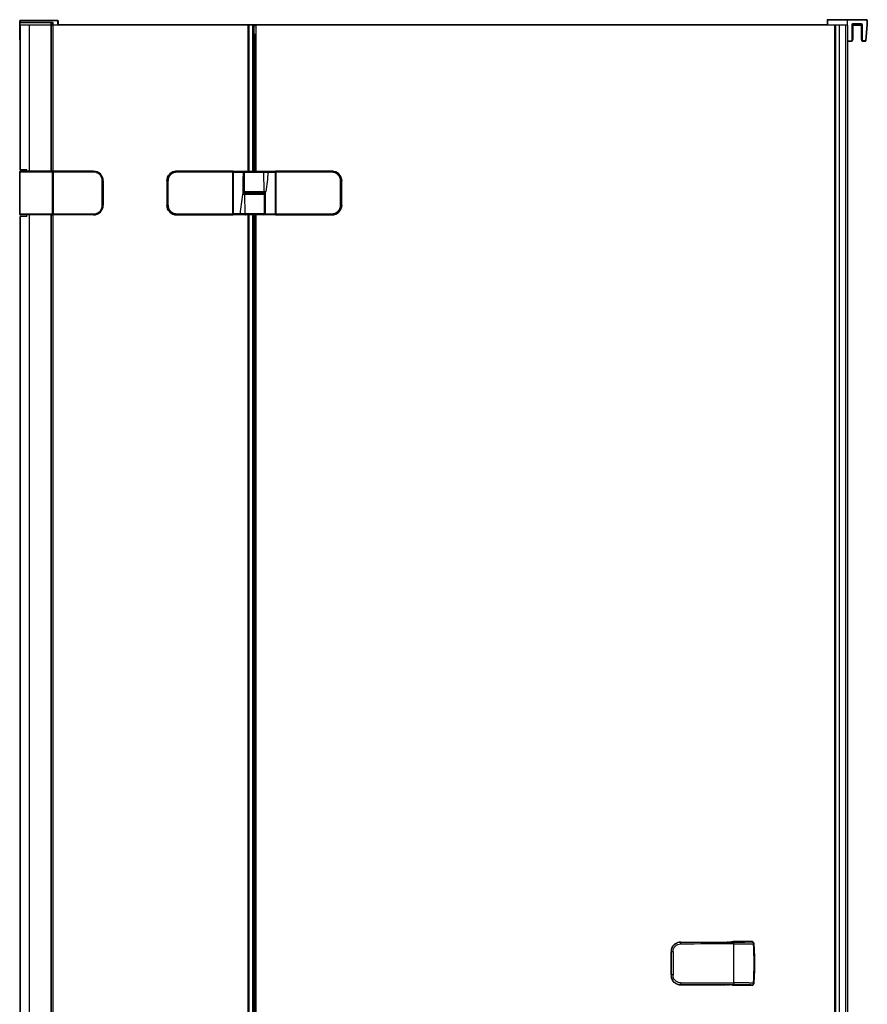
# Model space of a CAD drawing. Extents: x 0 to 0.87, y 0 to 1.96.
# Drawn here: x 0 to 0.87, y 0.94 to 1.96 of the extents above; entities that cross this region are included whole.
import ezdxf

# ---------------------------------------------------------------- set-up
doc = ezdxf.new("R2010")
doc.units = 0

msp = doc.modelspace()

# ---------------------------------------------------------------- linework, layer by layer
for p, q in [((0, 1.9549), (0, 1.9527)), ((0.0385, 1.9549), (0, 1.9549)), ((0.0094, 1.9549), (0.0094, 1.9551)), ((0.0166, 1.9551), (0.0094, 1.9551)), ((0.0166, 1.9549), (0.0166, 1.9551)), ((0.0293, 1.9549), (0.0293, 1.9551)), ((0.0367, 1.9551), (0.0293, 1.9551)), ((0.0367, 1.9549), (0.0367, 1.9551)), ((0.0385, 1.9549), (0.0385, 1.95)), ((0.8305, 1.9552), (0.8305, 1.95)), ((0.872, 1.9552), (0.8305, 1.9552)), ((0.831, 1.9557), (0.831, 1.95)), ((0.8715, 1.9557), (0.831, 1.9557)), ((0.8334, 1.9557), (0.8334, 1.9558)), ((0.8407, 1.9558), (0.8334, 1.9558)), ((0.8407, 1.9557), (0.8407, 1.9558)), ((0.8512, 1.9557), (0.8512, 1.95)), ((0.8512, 1.9557), (0.8513, 1.9552)), ((0.8513, 1.9552), (0.8513, 1.95)), ((0.8715, 1.9557), (0.8715, 1.9552)), ((0.8715, 1.9552), (0.8715, 1.951)), ((0.872, 1.9552), (0.872, 1.951)), ((-0.0005, 1.935), (-0.0005, 1.9545)), ((0.039, 1.9545), (-0.0005, 1.9545)), ((0.0004, 1.9529), (-0.0005, 1.9524)), ((-0.0005, 1.9524), (0, 1.9524)), ((-0.0005, 1.9505), (0.034, 1.9505)), ((0.0009, 1.9529), (0, 1.9524)), ((0, 1.95), (0, 1.9524)), ((0.034, 1.9524), (0, 1.9524)), ((0, 1.8015), (0, 1.95)), ((0.2405, 1.95), (0, 1.95)), ((0.0003, 1.8015), (0.0003, 1.95)), ((0.0006, 1.953), (0.0004, 1.9529)), ((0.0329, 1.953), (0.0006, 1.953)), ((0.0009, 1.9529), (0.0006, 1.953)), ((0.0009, 1.953), (0.0009, 1.9529)), ((0.0316, 1.9529), (0.0009, 1.9529)), ((0.0095, 1.8), (0.0095, 1.95)), ((0.0316, 1.953), (0.0315, 1.953)), ((0.0316, 1.9529), (0.0316, 1.953)), ((0.0316, 1.9529), (0.0316, 1.95)), ((0.0317, 1.9529), (0.0323, 1.9524)), ((0.0331, 1.9529), (0.0317, 1.9529)), ((0.0319, 1.8), (0.0319, 1.95)), ((0.0323, 1.9524), (0.0323, 1.9505)), ((0.0323, 1.8), (0.0323, 1.95)), ((0.0331, 1.9529), (0.034, 1.9524)), ((0.0331, 1.9529), (0.0337, 1.9524)), ((0.0337, 1.9505), (0.0337, 1.9524)), ((0.0339, 1.8), (0.0339, 1.95)), ((0.034, 1.9505), (0.034, 1.9524)), ((0.034, 1.8), (0.034, 1.95)), ((0.039, 1.9545), (0.039, 1.95)), ((0.039, 1.9507), (0.8305, 1.9507)), ((0.2345, 1.95), (0.2345, 1.8)), ((0.2353, 1.95), (0.2353, 1.8)), ((0.2393, 1.95), (0.2393, 1.8)), ((0.2405, 1.95), (0.2405, 1.8)), ((0.2405, 1.9497), (0.2425, 1.9497)), ((0.2425, 1.95), (0.2425, 1.8)), ((0.8519, 1.95), (0.2425, 1.95)), ((0.8386, 0.025), (0.8386, 1.95)), ((0.8395, 0.025), (0.8395, 1.95)), ((0.8435, 0.025), (0.8435, 1.95)), ((0.8498, 0.025), (0.8498, 1.95)), ((0.8519, 0.025), (0.8519, 1.95)), ((0.8559, 1.9505), (0.8559, 1.9342)), ((0.8559, 1.9505), (0.8564, 1.9505)), ((0.8564, 1.9505), (0.8564, 1.9342)), ((0.866, 1.9515), (0.8569, 1.9515)), ((0.8569, 1.9515), (0.8569, 1.951)), ((0.866, 1.951), (0.8569, 1.951)), ((0.8574, 1.9353), (0.8574, 1.95)), ((0.8575, 1.95), (0.8655, 1.95)), ((0.8655, 1.95), (0.8655, 1.9353)), ((0.866, 1.9515), (0.866, 1.951)), ((0.8665, 1.9342), (0.8665, 1.9505)), ((0.867, 1.9505), (0.8665, 1.9505)), ((0.867, 1.9342), (0.867, 1.9505)), ((0.8715, 1.951), (0.8701, 1.9342)), ((0.872, 1.951), (0.8705, 1.9342)), ((0.8715, 1.951), (0.872, 1.951)), ((0.8715, 1.951), (0.872, 1.951)), ((-0.0005, 1.935), (0, 1.935)), ((0.2412, 1.9412), (0.2412, 1.8)), ((0.8564, 1.9353), (0.8574, 1.9353)), ((0.8655, 1.9353), (0.8665, 1.9353)), ((0.8519, 1.9342), (0.8564, 1.9342)), ((0.8519, 1.9337), (0.8559, 1.9337)), ((0.8559, 1.9342), (0.8559, 1.9337)), ((0.8701, 1.9342), (0.8665, 1.9342)), ((0.867, 1.9337), (0.867, 1.9342)), ((0.867, 1.9337), (0.87, 1.9337)), ((0.87, 1.9337), (0.8701, 1.9342)), ((0.8701, 1.9342), (0.8705, 1.9342)), ((-0.0005, 1.7555), (-0.0005, 1.7995)), ((0, 1.799), (-0.0005, 1.799)), ((0.0067, 1.8015), (0, 1.8015)), ((0.0755, 1.8), (0, 1.8)), ((0, 1.799), (0, 1.8)), ((0, 1.756), (0, 1.799)), ((0.033, 1.799), (0, 1.799)), ((0.033, 1.8), (0.033, 1.799)), ((0.033, 1.799), (0.033, 1.756)), ((0.033, 1.799), (0.0335, 1.799)), ((0.0336, 1.7998), (0.0335, 1.7997)), ((0.0335, 1.7995), (0.0335, 1.7555)), ((0.0337, 1.7995), (0.0335, 1.7995)), ((0.0338, 1.7977), (0.0335, 1.7977)), ((0.0337, 1.797), (0.0335, 1.797)), ((0.0337, 1.796), (0.0335, 1.796)), ((0.0335, 1.795), (0.0337, 1.795)), ((0.0335, 1.7945), (0.0338, 1.7945)), ((0.0336, 1.7998), (0.0338, 1.7998)), ((0.0336, 1.7998), (0.0336, 1.7998)), ((0.0337, 1.7995), (0.0337, 1.7975)), ((0.0337, 1.7975), (0.0338, 1.7975)), ((0.0337, 1.7975), (0.0337, 1.797)), ((0.0337, 1.797), (0.0338, 1.797)), ((0.0337, 1.797), (0.0337, 1.796)), ((0.0337, 1.796), (0.0337, 1.7955)), ((0.0338, 1.796), (0.0337, 1.796)), ((0.0337, 1.7955), (0.0337, 1.795)), ((0.0338, 1.7955), (0.0337, 1.7955)), ((0.0338, 1.795), (0.0337, 1.795)), ((0.0338, 1.7998), (0.0338, 1.7552)), ((0.0338, 1.799), (0.034, 1.799)), ((0.034, 1.8), (0.034, 1.799)), ((0.0755, 1.799), (0.034, 1.799)), ((0.034, 1.799), (0.034, 1.756)), ((0.0755, 1.8), (0.0755, 1.799)), ((0.161, 1.8), (0.161, 1.7999)), ((0.161, 1.8), (0.218, 1.8)), ((0.2185, 1.7999), (0.161, 1.7999)), ((0.1612, 1.7999), (0.1612, 1.7989)), ((0.218, 1.8), (0.218, 1.7999)), ((0.2185, 1.7999), (0.2185, 1.799)), ((0.2185, 1.799), (0.2187, 1.7989)), ((0.2185, 1.799), (0.2185, 1.756)), ((0.2187, 1.7997), (0.2187, 1.7553)), ((0.219, 1.7971), (0.2187, 1.7971)), ((0.2188, 1.7969), (0.2187, 1.7969)), ((0.2188, 1.7964), (0.2187, 1.7964)), ((0.219, 1.7935), (0.2187, 1.7935)), ((0.2188, 1.8), (0.2188, 1.7998)), ((0.2188, 1.7998), (0.2188, 1.7971)), ((0.2188, 1.7971), (0.2188, 1.7969)), ((0.2188, 1.7964), (0.2188, 1.7969)), ((0.219, 1.7964), (0.2188, 1.7964)), ((0.2188, 1.794), (0.2188, 1.7964)), ((0.219, 1.794), (0.2188, 1.794)), ((0.219, 1.7998), (0.219, 1.7552)), ((0.219, 1.7998), (0.219, 1.7998)), ((0.219, 1.7997), (0.219, 1.7998)), ((0.2192, 1.7991), (0.219, 1.799)), ((0.2192, 1.8), (0.2628, 1.8)), ((0.2192, 1.8), (0.2192, 1.7991)), ((0.2192, 1.7991), (0.2294, 1.799)), ((0.2192, 1.7991), (0.2192, 1.7559)), ((0.2294, 1.799), (0.2294, 1.8)), ((0.2294, 1.799), (0.2303, 1.799)), ((0.2303, 1.799), (0.2508, 1.799)), ((0.231, 1.779), (0.231, 1.799)), ((0.251, 1.779), (0.2508, 1.799)), ((0.2557, 1.8), (0.2557, 1.799)), ((0.2557, 1.799), (0.2628, 1.799)), ((0.2628, 1.7991), (0.2628, 1.8)), ((0.2628, 1.7991), (0.263, 1.799)), ((0.2628, 1.7559), (0.2628, 1.7991)), ((0.263, 1.7999), (0.263, 1.7998)), ((0.263, 1.7552), (0.263, 1.7998)), ((0.263, 1.7998), (0.263, 1.7998)), ((0.263, 1.7998), (0.263, 1.7997)), ((0.2633, 1.7971), (0.263, 1.7971)), ((0.263, 1.7964), (0.2632, 1.7964)), ((0.2632, 1.794), (0.263, 1.794)), ((0.263, 1.7935), (0.2633, 1.7935)), ((0.2632, 1.8), (0.2632, 1.7998)), ((0.2632, 1.7969), (0.2632, 1.7998)), ((0.2633, 1.7969), (0.2632, 1.7969)), ((0.2632, 1.7969), (0.2632, 1.7964)), ((0.2633, 1.7964), (0.2632, 1.7964)), ((0.2632, 1.7964), (0.2632, 1.794)), ((0.2633, 1.7553), (0.2633, 1.7997)), ((0.2635, 1.799), (0.2633, 1.7989)), ((0.321, 1.7999), (0.2635, 1.7999)), ((0.2635, 1.799), (0.2635, 1.7999)), ((0.2635, 1.756), (0.2635, 1.799)), ((0.264, 1.8), (0.264, 1.7999)), ((0.264, 1.8), (0.321, 1.8)), ((0.3208, 1.7999), (0.3208, 1.7989)), ((0.321, 1.8), (0.321, 1.7999)), ((0.0335, 1.7875), (0.0338, 1.7875)), ((0.0337, 1.787), (0.0335, 1.787)), ((0.0337, 1.787), (0.0337, 1.768)), ((0.0854, 1.7901), (0.0844, 1.7901)), ((0.0844, 1.7649), (0.0844, 1.7901)), ((0.0854, 1.7649), (0.0854, 1.7901)), ((0.0854, 1.79), (0.0855, 1.79)), ((0.0855, 1.79), (0.0855, 1.765)), ((0.151, 1.7899), (0.151, 1.7651)), ((0.151, 1.7899), (0.1522, 1.7899)), ((0.1512, 1.7899), (0.1512, 1.7651)), ((0.219, 1.7865), (0.2187, 1.7865)), ((0.2188, 1.786), (0.219, 1.786)), ((0.2188, 1.769), (0.2188, 1.786)), ((0.263, 1.7865), (0.2633, 1.7865)), ((0.263, 1.786), (0.2632, 1.786)), ((0.2632, 1.786), (0.2632, 1.769)), ((0.331, 1.7899), (0.3298, 1.7899)), ((0.3308, 1.7651), (0.3308, 1.7899)), ((0.331, 1.7651), (0.331, 1.7899)), ((0.2293, 1.7763), (0.2288, 1.776)), ((0.2293, 1.7763), (0.2288, 1.776)), ((0.2293, 1.7763), (0.2293, 1.7763)), ((0.2336, 1.7772), (0.2302, 1.7772)), ((0.2304, 1.777), (0.2303, 1.777)), ((0.25, 1.777), (0.2304, 1.777)), ((0.231, 1.779), (0.251, 1.779)), ((0.251, 1.776), (0.231, 1.776)), ((0.231, 1.776), (0.2312, 1.756)), ((0.232, 1.778), (0.2516, 1.778)), ((0.2336, 1.778), (0.2336, 1.777)), ((0.2484, 1.778), (0.2484, 1.777)), ((0.2484, 1.7778), (0.2518, 1.7778)), ((0.251, 1.776), (0.251, 1.756)), ((0.2516, 1.778), (0.2517, 1.778)), ((0.2527, 1.7787), (0.2532, 1.779)), ((0.2527, 1.7787), (0.2532, 1.779)), ((0.2527, 1.7787), (0.2527, 1.7787)), ((0.0335, 1.768), (0.0337, 1.768)), ((0.0335, 1.7675), (0.0338, 1.7675)), ((0.0854, 1.7649), (0.0844, 1.7649)), ((0.0854, 1.765), (0.0855, 1.765)), ((0.151, 1.7651), (0.1522, 1.7651)), ((0.219, 1.7685), (0.2187, 1.7685)), ((0.219, 1.769), (0.2188, 1.769)), ((0.2632, 1.769), (0.263, 1.769)), ((0.263, 1.7685), (0.2633, 1.7685)), ((0.331, 1.7651), (0.3298, 1.7651)), ((0, 1.756), (-0.0005, 1.756)), ((0, 1.756), (0.033, 1.756)), ((0, 1.755), (0, 1.756)), ((0.0755, 1.755), (0, 1.755)), ((0, 0.2165), (0, 1.7535)), ((0.0067, 1.7535), (0, 1.7535)), ((0.0003, 0.2165), (0.0003, 1.7535)), ((0.0095, 0.215), (0.0095, 1.755)), ((0.0319, 0.215), (0.0319, 1.755)), ((0.0323, 0.215), (0.0323, 1.755)), ((0.033, 1.756), (0.0335, 1.756)), ((0.033, 1.756), (0.033, 1.755)), ((0.0335, 1.7605), (0.0338, 1.7605)), ((0.0337, 1.76), (0.0335, 1.76)), ((0.0335, 1.759), (0.0337, 1.759)), ((0.0335, 1.758), (0.0337, 1.758)), ((0.0338, 1.7573), (0.0335, 1.7573)), ((0.0335, 1.7555), (0.0337, 1.7555)), ((0.0335, 1.7553), (0.0336, 1.7552)), ((0.0338, 1.7552), (0.0336, 1.7552)), ((0.0336, 1.7552), (0.0336, 1.7552)), ((0.0337, 1.7595), (0.0337, 1.76)), ((0.0337, 1.76), (0.0338, 1.76)), ((0.0337, 1.7595), (0.0338, 1.7595)), ((0.0337, 1.759), (0.0337, 1.7595)), ((0.0337, 1.758), (0.0337, 1.759)), ((0.0337, 1.759), (0.0338, 1.759)), ((0.0337, 1.7575), (0.0337, 1.758)), ((0.0338, 1.758), (0.0337, 1.758)), ((0.0337, 1.7555), (0.0337, 1.7575)), ((0.0338, 1.7575), (0.0337, 1.7575)), ((0.0338, 1.756), (0.034, 1.756)), ((0.0339, 0.215), (0.0339, 1.755)), ((0.034, 1.756), (0.034, 1.755)), ((0.034, 1.756), (0.0755, 1.756)), ((0.034, 0.215), (0.034, 1.755)), ((0.0755, 1.755), (0.0755, 1.756)), ((0.161, 1.755), (0.161, 1.7551)), ((0.161, 1.7551), (0.2185, 1.7551)), ((0.218, 1.755), (0.161, 1.755)), ((0.1612, 1.7551), (0.1612, 1.7561)), ((0.218, 1.755), (0.218, 1.7551)), ((0.2185, 1.756), (0.2187, 1.7561)), ((0.2185, 1.756), (0.2185, 1.7551)), ((0.219, 1.7615), (0.2187, 1.7615)), ((0.2187, 1.7586), (0.2188, 1.7586)), ((0.2187, 1.7581), (0.2188, 1.7581)), ((0.2187, 1.7579), (0.219, 1.7579)), ((0.2188, 1.761), (0.219, 1.761)), ((0.2188, 1.7586), (0.2188, 1.761)), ((0.219, 1.7586), (0.2188, 1.7586)), ((0.2188, 1.7581), (0.2188, 1.7586)), ((0.2188, 1.7552), (0.2188, 1.7581)), ((0.2188, 1.755), (0.2188, 1.7552)), ((0.2192, 1.7559), (0.219, 1.756)), ((0.219, 1.7552), (0.219, 1.7553)), ((0.219, 1.7551), (0.219, 1.7552)), ((0.219, 1.7552), (0.219, 1.7552)), ((0.2263, 1.756), (0.2192, 1.756)), ((0.2192, 1.7559), (0.2192, 1.755)), ((0.2628, 1.755), (0.2192, 1.755)), ((0.2263, 1.755), (0.2263, 1.756)), ((0.2517, 1.756), (0.2312, 1.756)), ((0.2345, 1.755), (0.2345, 0.215)), ((0.2353, 1.755), (0.2353, 0.215)), ((0.2393, 1.755), (0.2393, 0.215)), ((0.2405, 1.755), (0.2405, 0.215)), ((0.2412, 1.755), (0.2412, 0.215)), ((0.2425, 1.755), (0.2425, 0.215)), ((0.2526, 1.756), (0.2517, 1.756)), ((0.2628, 1.7559), (0.2526, 1.756)), ((0.2526, 1.756), (0.2526, 1.755)), ((0.2628, 1.7559), (0.263, 1.756)), ((0.2628, 1.755), (0.2628, 1.7559)), ((0.263, 1.7615), (0.2633, 1.7615)), ((0.263, 1.761), (0.2632, 1.761)), ((0.263, 1.7586), (0.2632, 1.7586)), ((0.263, 1.7579), (0.2633, 1.7579)), ((0.263, 1.7553), (0.263, 1.7552)), ((0.263, 1.7552), (0.263, 1.7552)), ((0.2632, 1.761), (0.2632, 1.7586)), ((0.2632, 1.7586), (0.2632, 1.7581)), ((0.2632, 1.7586), (0.2633, 1.7586)), ((0.2632, 1.7579), (0.2632, 1.7581)), ((0.2632, 1.7581), (0.2633, 1.7581)), ((0.2632, 1.7552), (0.2632, 1.7579)), ((0.2632, 1.755), (0.2632, 1.7552)), ((0.2635, 1.756), (0.2633, 1.7561)), ((0.2635, 1.7551), (0.2635, 1.756)), ((0.2635, 1.7551), (0.321, 1.7551)), ((0.264, 1.755), (0.264, 1.7551)), ((0.321, 1.755), (0.264, 1.755)), ((0.3208, 1.7551), (0.3208, 1.7561)), ((0.321, 1.755), (0.321, 1.7551)), ((0.68, 1.007), (0.68, 1.0069)), ((0.68, 1.005), (0.68, 1.0069)), ((0.68, 1.0069), (0.7347, 1.0069)), ((0.7278, 1.007), (0.7278, 1.007)), ((0.7286, 1.007), (0.728, 1.007)), ((0.7286, 1.007), (0.7286, 1.007)), ((0.7288, 1.007), (0.7286, 1.007)), ((0.7301, 1.007), (0.7296, 1.007)), ((0.7325, 1.0071), (0.7323, 1.0071)), ((0.7334, 1.0071), (0.7325, 1.0071)), ((0.7338, 1.0071), (0.7334, 1.0071)), ((0.7531, 1.0075), (0.7338, 1.0075)), ((0.7347, 1.005), (0.7347, 1.0069)), ((0.7534, 1.0075), (0.7531, 1.0075)), ((0.67, 0.997), (0.67, 0.9965)), ((0.67, 0.997), (0.67, 0.9969)), ((0.67, 0.9731), (0.67, 0.9969)), ((0.6701, 0.9969), (0.67, 0.9969)), ((0.67, 0.9965), (0.67, 0.9735)), ((0.6702, 0.9992), (0.6701, 0.9982)), ((0.672, 0.9969), (0.6701, 0.9969)), ((0.6702, 0.9992), (0.6704, 0.9998)), ((0.67, 0.9735), (0.67, 0.973)), ((0.67, 0.9731), (0.67, 0.973)), ((0.6701, 0.9731), (0.67, 0.9731)), ((0.672, 0.9731), (0.6701, 0.9731)), ((0.6701, 0.9718), (0.6702, 0.9708)), ((0.68, 0.965), (0.68, 0.9631)), ((0.68, 0.9631), (0.68, 0.963)), ((0.7347, 0.9631), (0.68, 0.9631)), ((0.68, 0.963), (0.7268, 0.963)), ((0.68, 0.963), (0.7265, 0.963)), ((0.7274, 0.963), (0.7268, 0.963)), ((0.7279, 0.963), (0.7274, 0.963)), ((0.7278, 0.963), (0.7278, 0.963)), ((0.7278, 0.963), (0.7279, 0.963)), ((0.7286, 0.963), (0.7279, 0.963)), ((0.7279, 0.963), (0.728, 0.963)), ((0.728, 0.963), (0.7286, 0.963)), ((0.7293, 0.963), (0.7286, 0.963)), ((0.7286, 0.963), (0.7286, 0.963)), ((0.7286, 0.963), (0.7288, 0.963)), ((0.7296, 0.963), (0.7301, 0.963)), ((0.7324, 0.9629), (0.7325, 0.9629)), ((0.7325, 0.9629), (0.7334, 0.9629)), ((0.7334, 0.9629), (0.7338, 0.9629)), ((0.7338, 0.9625), (0.7531, 0.9625)), ((0.7347, 0.965), (0.7347, 0.9631))]:
    msp.add_line(p, q)
for points in [[(0.6704, 0.9998), (0.6711, 1.0016), (0.6721, 1.0031), (0.6734, 1.0045), (0.6749, 1.0056), (0.6765, 1.0064), (0.6783, 1.0069), (0.68, 1.007)], [(0.68, 1.007), (0.7268, 1.007), (0.7275, 1.007), (0.7289, 1.007)], [(0.7289, 1.007), (0.7293, 1.007), (0.7298, 1.007), (0.7302, 1.007), (0.7306, 1.007), (0.7309, 1.007), (0.7313, 1.007), (0.7316, 1.007), (0.7319, 1.0071), (0.7322, 1.0071), (0.7324, 1.0071), (0.7326, 1.0071), (0.7328, 1.0071), (0.733, 1.0071), (0.7332, 1.0071), (0.7333, 1.0071), (0.7334, 1.0071), (0.7335, 1.0071), (0.7335, 1.0071), (0.7335, 1.0071)], [(0.7534, 1.0075), (0.7535, 1.0075), (0.754, 1.0073), (0.7545, 1.007), (0.7549, 1.0065), (0.7551, 1.006), (0.7551, 1.0057)], [(0.7551, 1.0057), (0.7559, 0.9919), (0.7559, 0.978), (0.7551, 0.9643)], [(0.6711, 0.9684), (0.6704, 0.9702), (0.6702, 0.9708)], [(0.68, 0.963), (0.6783, 0.9631), (0.6765, 0.9636), (0.6748, 0.9644), (0.6733, 0.9655), (0.6721, 0.9669), (0.6711, 0.9684)], [(0.7335, 0.9629), (0.7335, 0.9629), (0.7335, 0.9629), (0.7335, 0.9629), (0.7334, 0.9629), (0.7333, 0.9629), (0.7332, 0.9629), (0.733, 0.9629), (0.7329, 0.9629), (0.7327, 0.9629), (0.7324, 0.9629), (0.7322, 0.9629), (0.7319, 0.9629), (0.7316, 0.963), (0.7313, 0.963), (0.7309, 0.963), (0.7306, 0.963), (0.7302, 0.963), (0.7298, 0.963), (0.7293, 0.963)], [(0.7551, 0.9643), (0.7551, 0.964), (0.7548, 0.9635), (0.7545, 0.963), (0.754, 0.9627), (0.7535, 0.9625), (0.7531, 0.9625)]]:
    msp.add_lwpolyline(points)
for centre, radius, start, end in [((0, 1.9545), 0.0005, 90, 180), ((0.0385, 1.9545), 0.0005, 0, 90), ((0.831, 1.9552), 0.0005, 90, 180), ((0.8715, 1.9552), 0.0005, 0, 90), ((0, 1.9505), 0.0005, 180, 270), ((0.0006, 1.9525), 0.0005, 90, 120), ((0.0006, 1.9515), 0.00147, 87.0114, 87.5238), ((0.0292, 1.9475), 0.00602, 65.5195, 66.0787), ((0.0316, 1.9505), 0.000697, 349.333, 0.0301), ((0.0329, 1.9525), 0.0005, 60, 90), ((0.0335, 1.9505), 0.0005, 345, 0), ((0.8569, 1.9505), 0.001, 90.0018, 179.9982), ((0.8575, 1.95), 0.00105, 90, 180), ((0.8569, 1.9505), 0.0005, 90, 179.9893), ((0.8575, 1.95), 0.00005, 90, 180), ((0.8655, 1.95), 0.00105, 0, 90), ((0.8655, 1.95), 0.00005, 0, 90), ((0.866, 1.9505), 0.001, 0.0017, 89.9983), ((0.866, 1.9505), 0.0005, 0.0061, 90), ((0.8715, 1.951), 0.0005, 355, 0), ((0, 1.935), 0.0005, 180, 270), ((0.8559, 1.9342), 0.0005, 270, 0), ((0.867, 1.9342), 0.0005, 180, 270), ((0.87, 1.9342), 0.0005, 270, 355), ((0, 1.7995), 0.0005, 90, 180), ((-0.2421, 1.7775), 0.25, 5.1905, 5.5089), ((0.033, 1.7995), 0.0005, 0, 90), ((0.0337, 1.7977), 0.0002, 180, 270), ((0.0337, 1.7953), 0.0002, 90, 180), ((0.033, 1.7995), 0.0007, 0, 25.3769), ((0.034, 1.7998), 0.0002, 90, 179.9854), ((0.0755, 1.79), 0.01, 0, 90), ((0.0755, 1.7901), 0.0099, 359.9995, 90.0005), ((0.161, 1.79), 0.01, 90, 180), ((0.1612, 1.7899), 0.01, 92.7759, 97.4757), ((0.1612, 1.7899), 0.01, 90.0009, 92.7759), ((0.2057, -25.7988), 27.5977, 89.97343, 90.09239), ((0.218, 1.79), 0.01, 83.9025, 90), ((0.2185, 1.7997), 0.0002, 0.0122, 90), ((0.218, 1.79), 0.0098, 85.3175, 86.0223), ((0.2184, 1.7972), 0.00256, 76.9905, 80.6831), ((0.2188, 1.7971), 0.0002, 270, 0), ((0.2192, 1.7998), 0.0002, 90, 179.9872), ((0.2192, 1.7997), 0.00021, 142.5011, 151.6653), ((0.2192, 1.7997), 0.00025, 166.5786, 171.6012), ((0.2192, 1.7997), 0.000248, 160.5466, 166.5938), ((0.2192, 1.7997), 0.000241, 171.5818, 177.7017), ((2.3172, 1.7784), 2.0879, 179.4322, 180.055), ((2.3165, 1.7784), 2.0863, 179.4338, 180.0326), ((0.232, 1.799), 0.001, 90, 180), ((0.2498, 1.799), 0.000959, 82.3732, 89.98), ((0.2628, 1.7998), 0.0002, 360, 90), ((0.264, 1.79), 0.01, 90, 96.1472), ((0.2628, 1.7997), 0.00025, 8.41, 13.422), ((0.2628, 1.7997), 0.000248, 13.4068, 19.4542), ((0.2628, 1.7997), 0.000241, 2.2986, 8.4295), ((0.2636, 1.7971), 0.00271, 102.0394, 102.9932), ((0.2632, 1.7971), 0.0002, 179.9986, 270), ((0.2636, 1.7973), 0.00255, 99.3043, 102.0082), ((0.264, 1.79), 0.0098, 93.9777, 94.6824), ((0.2635, 1.7997), 0.0002, 90, 180), ((0.2763, -25.7988), 27.5977, 89.90761, 90.02657), ((0.3208, 1.7899), 0.01, 87.2237, 89.9991), ((0.321, 1.79), 0.01, 0, 90), ((0.3208, 1.7899), 0.01, 82.5242, 87.2237), ((11.6894, 1.7775), 11.5373, 179.93841, 180.06159), ((-11.2074, 1.7775), 11.5373, 359.93841, 0.06159), ((0.2304, 1.7772), 0.00019, 258.327, 269.9246), ((0.232, 1.779), 0.001, 180, 270), ((0.232, 1.776), 0.000999, 90.0541, 180.041), ((0.25, 1.779), 0.000999, 270.0541, 0.041), ((0.25, 1.776), 0.001, 0, 90), ((0.2516, 1.7778), 0.00019, 78.327, 89.9246), ((-1.8345, 1.7766), 2.0863, 359.4338, 0.0326), ((-1.8352, 1.7766), 2.0879, 359.4322, 0.055), ((0.0755, 1.765), 0.01, 270, 0), ((0.0755, 1.7649), 0.0099, 269.9995, 0.0005), ((0.161, 1.765), 0.01, 180, 270), ((0.321, 1.765), 0.01, 270, 0), ((0, 1.7555), 0.0005, 180, 270), ((-0.2421, 1.7775), 0.25, 354.4911, 354.8095), ((0.033, 1.7555), 0.0005, 270, 0), ((0.0337, 1.7597), 0.0002, 180, 270), ((0.0337, 1.7573), 0.0002, 90, 180.0017), ((0.033, 1.7555), 0.0007, 334.6231, 0), ((0.034, 1.7552), 0.0002, 180, 270), ((0.1612, 1.7651), 0.01, 262.5242, 267.2237), ((0.1612, 1.7651), 0.01, 267.2237, 269.9991), ((0.2057, 29.3538), 27.5977, 269.90761, 270.02657), ((0.218, 1.765), 0.01, 270, 276.1472), ((0.2185, 1.7553), 0.0002, 270, 0), ((0.218, 1.765), 0.0098, 273.9777, 274.6824), ((0.2188, 1.7579), 0.0002, 359.9986, 90), ((0.2184, 1.7577), 0.00255, 279.3043, 282.0082), ((0.2184, 1.7579), 0.00271, 282.0394, 282.9932), ((0.2192, 1.7553), 0.000241, 182.2986, 188.4295), ((0.2192, 1.7553), 0.00025, 188.41, 193.422), ((0.2192, 1.7553), 0.000248, 193.4068, 199.4542), ((0.2192, 1.7552), 0.0002, 180, 270), ((0.2322, 1.756), 0.000959, 262.3732, 269.98), ((0.25, 1.756), 0.001, 270, 0), ((0.2628, 1.7552), 0.0002, 270, 359.9872), ((0.264, 1.765), 0.01, 263.9025, 270), ((0.2632, 1.7579), 0.0002, 90, 180), ((0.2636, 1.7578), 0.00256, 256.9905, 260.6831), ((0.2628, 1.7553), 0.000241, 351.5818, 357.7017), ((0.2628, 1.7553), 0.00025, 346.5786, 351.6012), ((0.2628, 1.7553), 0.000248, 340.5466, 346.5938), ((0.2628, 1.7553), 0.00021, 322.5011, 331.6653), ((0.264, 1.765), 0.0098, 265.3175, 266.0223), ((0.2635, 1.7553), 0.0002, 180.0122, 270), ((0.2763, 29.3538), 27.5977, 269.97343, 270.09239), ((0.3208, 1.7651), 0.01, 270.0009, 272.7759), ((0.3208, 1.7651), 0.01, 272.7759, 277.4757), ((0.68, 0.9969), 0.01, 89.9983, 159.0088), ((0.7251, -18.1796), 19.1846, 89.9711, 90.13467), ((0.7266, 1.1994), 0.1924, 269.9987, 270.3674), ((0.7282, 0.933), 0.074, 90.1622, 90.3277), ((0.7271, 1.3439), 0.3369, 270.2971, 270.4178), ((0.7278, 1.2627), 0.2557, 270.5239, 270.6579), ((0.7283, 1.2177), 0.2106, 270.6573, 270.8048), ((0.7289, 1.1771), 0.1701, 270.8047, 270.9523), ((0.7298, 1.1243), 0.1173, 270.9378, 271.2584), ((0.7338, 1.0051), 0.002, 90.0247, 98.9756), ((0.7424, 1.0077), 0.00854, 181.2527, 183.6489), ((-4.8487, 0.985), 5.5834, 359.7946, 0.2054), ((0.722, 1.0444), 0.0483, 309.7168, 310.1644), ((0.7529, 1.0052), 0.002, 2.9285, 89.9669), ((0.7531, 1.0055), 0.002, 4.672, 82.0112), ((0.746, 1.0139), 0.0123, 315.8318, 317.7787), ((0.3497, 0.985), 0.4057, 357.1246, 2.8754), ((0.5023, 0.985), 0.2537, 1.9271, 4.664), ((0.6801, 0.9969), 0.0101, 160.5423, 179.931), ((0.68, 0.997), 0.01, 173.273, 179.9979), ((0.68, 0.997), 0.00998, 160.658, 167.434), ((0.68, 0.997), 0.00998, 160.0632, 160.6536), ((0.68, 0.9969), 0.00999, 159.0038, 159.6651), ((0.68, 0.9969), 0.00998, 159.6652, 160.2538), ((0.68, 0.9969), 0.00998, 160.2538, 160.4695), ((7.623, 0.985), 6.951, 179.90156, 180.09844), ((0.5019, 0.985), 0.254, 1.3785, 1.9276), ((0.5018, 0.985), 0.2542, 358.616, 1.3783), ((0.6801, 0.9731), 0.0101, 180.0687, 199.4223), ((0.68, 0.973), 0.01, 180.0021, 186.7271), ((0.5023, 0.985), 0.2537, 355.336, 358.0712), ((0.5019, 0.985), 0.254, 358.0707, 358.6158), ((0.68, 0.973), 0.00998, 192.6857, 199.3425), ((0.68, 0.973), 0.00998, 199.3465, 199.9367), ((0.68, 0.9731), 0.00998, 199.4947, 199.7463), ((0.68, 0.9731), 0.00998, 199.7463, 200.3347), ((0.68, 0.9731), 0.00999, 200.3348, 201.0274), ((0.68, 0.9731), 0.01, 201.0224, 270.0017), ((0.7251, 20.1496), 19.1846, 269.86533, 270.0289), ((0.7265, 0.7696), 0.1934, 89.6334, 90.0004), ((0.7271, 0.6252), 0.3377, 89.5826, 89.7032), ((0.7278, 0.7074), 0.2555, 89.3421, 89.476), ((0.7283, 0.7525), 0.2105, 89.1939, 89.3428), ((0.7289, 0.7932), 0.1697, 89.0462, 89.194), ((0.7296, 0.8372), 0.1258, 88.7447, 89.0492), ((0.7338, 0.9649), 0.002, 261.1672, 269.9754), ((0.7424, 0.9623), 0.00854, 176.3511, 178.7472), ((0.7529, 0.9648), 0.002, 270.0331, 357.0715), ((0.722, 0.9256), 0.0483, 49.8356, 50.2832), ((0.7531, 0.9645), 0.00201, 270.0251, 281.3374), ((0.7531, 0.9645), 0.00201, 281.376, 295.6062), ((0.7531, 0.9645), 0.002, 295.6338, 299.3195), ((0.7531, 0.9645), 0.002, 299.3266, 310.1351), ((0.7531, 0.9645), 0.002, 310.1527, 314.8738), ((0.7531, 0.9645), 0.002, 314.8897, 325.4742), ((0.746, 0.9561), 0.0123, 42.2213, 44.1682), ((0.7531, 0.9645), 0.002, 325.4815, 329.4427), ((0.7531, 0.9645), 0.00201, 329.4704, 343.7014), ((0.7531, 0.9645), 0.00201, 343.7416, 355.3061)]:
    msp.add_arc(centre, radius, start, end)
at = {"extrusion": (0, 0, -1)}
for centre, start_param, end_param in [((0.161, 1.7899), 0, 1.570796), ((0.321, 1.7899), 1.570796, 3.141593), ((0.161, 1.7651), -1.570796, 0), ((0.321, 1.7651), 3.141593, 4.712389)]:
    msp.add_ellipse(centre, major_axis=(-0.01, 0), ratio=0.999391, start_param=start_param, end_param=end_param, dxfattribs=at)
for points, knots in [([(0.0319, 1.95), (0.032, 1.95), (0.0322, 1.9501), (0.0323, 1.9503), (0.0323, 1.9504)], [0, 0, 0, 0, 0.4468, 1, 1, 1, 1]), ([(0.0331, 1.9529), (0.0331, 1.9529), (0.0331, 1.9529), (0.0331, 1.9529), (0.0331, 1.9529)], [0, 0, 0, 0, 0.495812, 1, 1, 1, 1]), ([(0.0334, 1.95), (0.0334, 1.95), (0.0335, 1.95), (0.0336, 1.9501), (0.0337, 1.9503), (0.0337, 1.9504), (0.0337, 1.9505)], [0, 0, 0, 0, 0.209483, 0.444656, 0.71201, 1, 1, 1, 1]), ([(0.872, 1.951), (0.872, 1.951), (0.872, 1.951), (0.872, 1.951), (0.872, 1.951)], [0, 0, 0, 0, 0.734108, 1, 1, 1, 1]), ([(0.033, 1.8), (0.0332, 1.8), (0.0334, 1.8), (0.0336, 1.7999), (0.0336, 1.7998)], [0, 0, 0, 0, 0.741719, 1, 1, 1, 1]), ([(0.0844, 1.7901), (0.0844, 1.7913), (0.084, 1.7936), (0.082, 1.7966), (0.079, 1.7985), (0.0767, 1.799), (0.0755, 1.799)], [0, 0, 0, 0, 0.250011, 0.50001, 0.750005, 1, 1, 1, 1]), ([(0.1599, 1.7998), (0.1587, 1.7997), (0.1564, 1.7989), (0.1535, 1.7966), (0.1517, 1.7935), (0.1512, 1.7911), (0.1512, 1.7899)], [0, 0, 0, 0, 0.249996, 0.499991, 0.749987, 1, 1, 1, 1]), ([(0.1612, 1.7989), (0.16, 1.7989), (0.1577, 1.7984), (0.1547, 1.7964), (0.1526, 1.7934), (0.1522, 1.7911), (0.1522, 1.7899)], [0, 0, 0, 0, 0.249991, 0.499989, 0.749989, 1, 1, 1, 1]), ([(0.2294, 1.8), (0.2296, 1.8), (0.2301, 1.7998), (0.2303, 1.7993), (0.2303, 1.799)], [0, 0, 0, 0, 0.494566, 1, 1, 1, 1]), ([(0.2499, 1.8), (0.2502, 1.8), (0.2506, 1.7997), (0.2508, 1.7992), (0.2508, 1.799)], [0, 0, 0, 0, 0.49673, 1, 1, 1, 1]), ([(0.2508, 1.799), (0.251, 1.799), (0.2516, 1.799), (0.2532, 1.799), (0.2546, 1.799), (0.2557, 1.799)], [0, 0, 0, 0, 0.126634, 0.355451, 1, 1, 1, 1]), ([(0.263, 1.7997), (0.263, 1.7997), (0.263, 1.7997), (0.263, 1.7997), (0.263, 1.7997)], [0, 0, 0, 0, 0.475119, 1, 1, 1, 1]), ([(0.3298, 1.7899), (0.3298, 1.7911), (0.3294, 1.7934), (0.3273, 1.7964), (0.3243, 1.7984), (0.322, 1.7989), (0.3208, 1.7989)], [0, 0, 0, 0, 0.250011, 0.500011, 0.750009, 1, 1, 1, 1]), ([(0.3308, 1.7899), (0.3308, 1.7911), (0.3303, 1.7935), (0.3285, 1.7966), (0.3256, 1.7989), (0.3233, 1.7997), (0.3221, 1.7998)], [0, 0, 0, 0, 0.250013, 0.500009, 0.750004, 1, 1, 1, 1]), ([(0.231, 1.776), (0.231, 1.776), (0.2309, 1.776), (0.2308, 1.776), (0.2306, 1.776), (0.2302, 1.7761), (0.2296, 1.776), (0.2291, 1.776), (0.2288, 1.776)], [0, 0, 0, 0, 0.029914, 0.093061, 0.188634, 0.313588, 0.632013, 1, 1, 1, 1]), ([(0.2302, 1.7772), (0.2301, 1.7772), (0.23, 1.7771), (0.2298, 1.7769), (0.2295, 1.7766), (0.2294, 1.7764), (0.2293, 1.7763)], [0, 0, 0, 0, 0.158345, 0.411012, 0.700049, 1, 1, 1, 1]), ([(0.2303, 1.777), (0.2302, 1.777), (0.2301, 1.7769), (0.2299, 1.7767), (0.2296, 1.7765), (0.2294, 1.7763), (0.2293, 1.7763)], [0, 0, 0, 0, 0.192018, 0.446024, 0.720642, 1, 1, 1, 1]), ([(0.2302, 1.7772), (0.2302, 1.7771), (0.2302, 1.777), (0.2303, 1.777), (0.2304, 1.777)], [0, 0, 0, 0, 0.509844, 1, 1, 1, 1]), ([(0.2302, 1.7772), (0.2302, 1.7772), (0.2303, 1.7771), (0.2303, 1.777), (0.2304, 1.777)], [0, 0, 0, 0, 0.503052, 1, 1, 1, 1]), ([(0.251, 1.779), (0.251, 1.779), (0.2511, 1.779), (0.2512, 1.779), (0.2514, 1.779), (0.2518, 1.7789), (0.2524, 1.779), (0.2529, 1.779), (0.2532, 1.779)], [0, 0, 0, 0, 0.029914, 0.093061, 0.188634, 0.313588, 0.632013, 1, 1, 1, 1]), ([(0.2518, 1.7778), (0.2518, 1.7779), (0.2518, 1.778), (0.2517, 1.778), (0.2516, 1.778)], [0, 0, 0, 0, 0.509844, 1, 1, 1, 1]), ([(0.2518, 1.7778), (0.2518, 1.7778), (0.2517, 1.7779), (0.2517, 1.778), (0.2516, 1.778)], [0, 0, 0, 0, 0.503052, 1, 1, 1, 1]), ([(0.2517, 1.778), (0.2518, 1.778), (0.2519, 1.7781), (0.2521, 1.7783), (0.2524, 1.7785), (0.2526, 1.7787), (0.2527, 1.7787)], [0, 0, 0, 0, 0.192018, 0.446024, 0.720642, 1, 1, 1, 1]), ([(0.2518, 1.7778), (0.2519, 1.7778), (0.252, 1.7779), (0.2522, 1.7781), (0.2525, 1.7784), (0.2526, 1.7786), (0.2527, 1.7787)], [0, 0, 0, 0, 0.158345, 0.411012, 0.700049, 1, 1, 1, 1]), ([(0.0755, 1.756), (0.0767, 1.756), (0.079, 1.7565), (0.082, 1.7584), (0.084, 1.7614), (0.0844, 1.7637), (0.0844, 1.7649)], [0, 0, 0, 0, 0.249995, 0.49999, 0.749989, 1, 1, 1, 1]), ([(0.1512, 1.7651), (0.1512, 1.7639), (0.1517, 1.7615), (0.1535, 1.7584), (0.1564, 1.7561), (0.1587, 1.7553), (0.1599, 1.7552)], [0, 0, 0, 0, 0.250013, 0.500009, 0.750004, 1, 1, 1, 1]), ([(0.1522, 1.7651), (0.1522, 1.7639), (0.1526, 1.7616), (0.1547, 1.7586), (0.1577, 1.7566), (0.16, 1.7561), (0.1612, 1.7561)], [0, 0, 0, 0, 0.250011, 0.500011, 0.750009, 1, 1, 1, 1]), ([(0.3208, 1.7561), (0.322, 1.7561), (0.3243, 1.7566), (0.3273, 1.7586), (0.3294, 1.7616), (0.3298, 1.7639), (0.3298, 1.7651)], [0, 0, 0, 0, 0.249991, 0.499989, 0.749989, 1, 1, 1, 1]), ([(0.3221, 1.7552), (0.3233, 1.7553), (0.3256, 1.7561), (0.3285, 1.7584), (0.3303, 1.7615), (0.3308, 1.7639), (0.3308, 1.7651)], [0, 0, 0, 0, 0.249996, 0.499991, 0.749987, 1, 1, 1, 1]), ([(0.033, 1.755), (0.0332, 1.755), (0.0334, 1.755), (0.0336, 1.7551), (0.0336, 1.7552)], [0, 0, 0, 0, 0.742513, 1, 1, 1, 1]), ([(0.219, 1.7553), (0.219, 1.7553), (0.219, 1.7553), (0.219, 1.7553), (0.219, 1.7553)], [0, 0, 0, 0, 0.475119, 1, 1, 1, 1]), ([(0.2312, 1.756), (0.231, 1.756), (0.2304, 1.756), (0.2288, 1.756), (0.2274, 1.756), (0.2263, 1.756)], [0, 0, 0, 0, 0.126634, 0.355451, 1, 1, 1, 1]), ([(0.2321, 1.755), (0.2318, 1.755), (0.2314, 1.7553), (0.2312, 1.7558), (0.2312, 1.756)], [0, 0, 0, 0, 0.49673, 1, 1, 1, 1]), ([(0.2526, 1.755), (0.2524, 1.755), (0.2519, 1.7552), (0.2517, 1.7557), (0.2517, 1.756)], [0, 0, 0, 0, 0.494566, 1, 1, 1, 1]), ([(0.68, 1.007), (0.679, 1.007), (0.6769, 1.0067), (0.6742, 1.0053), (0.6719, 1.0032), (0.6709, 1.0014), (0.6706, 1.0004)], [0, 0, 0, 0, 0.250359, 0.500525, 0.750397, 1, 1, 1, 1]), ([(0.672, 0.9969), (0.672, 0.998), (0.6724, 1.0001), (0.6742, 1.0028), (0.6768, 1.0045), (0.6789, 1.005), (0.68, 1.005)], [0, 0, 0, 0, 0.249991, 0.499999, 0.750009, 1, 1, 1, 1]), ([(0.7278, 1.007), (0.7278, 1.007), (0.7278, 1.007), (0.7278, 1.007), (0.7278, 1.007)], [0, 0, 0, 0, 0.499827, 1, 1, 1, 1]), ([(0.7347, 1.0069), (0.7359, 1.0069), (0.7382, 1.0069), (0.7415, 1.007), (0.7446, 1.007), (0.7469, 1.007), (0.7486, 1.0071), (0.7496, 1.0071), (0.7505, 1.0071), (0.7513, 1.0071), (0.7519, 1.0072), (0.7524, 1.0072), (0.7527, 1.0072), (0.7528, 1.0072), (0.7528, 1.0072), (0.7529, 1.0072)], [0, 0, 0, 0, 0.192545, 0.377873, 0.54897, 0.699573, 0.765327, 0.823917, 0.874842, 0.917586, 0.95168, 0.976879, 0.993015, 0.997643, 1, 1, 1, 1]), ([(0.7347, 1.005), (0.736, 1.005), (0.7386, 1.005), (0.7423, 1.005), (0.7457, 1.0051), (0.7482, 1.0051), (0.7501, 1.0051), (0.7513, 1.0052), (0.7523, 1.0052), (0.7531, 1.0052), (0.7538, 1.0052), (0.7543, 1.0053), (0.7546, 1.0053), (0.7547, 1.0053), (0.7548, 1.0053), (0.7548, 1.0053), (0.7548, 1.0054)], [0, 0, 0, 0, 0.192536, 0.377857, 0.548957, 0.69956, 0.765319, 0.823912, 0.874835, 0.917576, 0.951672, 0.976874, 0.986084, 0.993009, 0.997638, 1, 1, 1, 1]), ([(0.68, 0.965), (0.6789, 0.965), (0.6768, 0.9655), (0.6742, 0.9672), (0.6724, 0.9699), (0.672, 0.972), (0.672, 0.9731)], [0, 0, 0, 0, 0.249991, 0.500001, 0.750009, 1, 1, 1, 1]), ([(0.6706, 0.9696), (0.6709, 0.9686), (0.6719, 0.9668), (0.6742, 0.9647), (0.6769, 0.9633), (0.679, 0.963), (0.68, 0.963)], [0, 0, 0, 0, 0.249603, 0.499475, 0.749641, 1, 1, 1, 1]), ([(0.7278, 0.963), (0.7278, 0.963), (0.7278, 0.963), (0.7278, 0.963), (0.7278, 0.963)], [0, 0, 0, 0, 0.500166, 1, 1, 1, 1]), ([(0.7548, 0.9646), (0.7548, 0.9647), (0.7548, 0.9647), (0.7547, 0.9647), (0.7546, 0.9647), (0.7543, 0.9647), (0.7538, 0.9648), (0.7531, 0.9648), (0.7523, 0.9648), (0.7513, 0.9648), (0.7501, 0.9649), (0.7482, 0.9649), (0.7457, 0.9649), (0.7423, 0.965), (0.7386, 0.965), (0.736, 0.965), (0.7347, 0.965)], [0, 0, 0, 0, 0.002362, 0.00699, 0.013915, 0.023126, 0.048327, 0.082424, 0.125164, 0.176087, 0.23468, 0.300439, 0.451041, 0.62214, 0.807462, 1, 1, 1, 1]), ([(0.7529, 0.9628), (0.7528, 0.9628), (0.7528, 0.9628), (0.7527, 0.9628), (0.7524, 0.9628), (0.7519, 0.9628), (0.7513, 0.9629), (0.7505, 0.9629), (0.7496, 0.9629), (0.7486, 0.9629), (0.7469, 0.963), (0.7446, 0.963), (0.7415, 0.963), (0.7382, 0.9631), (0.7359, 0.9631), (0.7347, 0.9631)], [0, 0, 0, 0, 0.002357, 0.006985, 0.023121, 0.048319, 0.082413, 0.125157, 0.176082, 0.234671, 0.300425, 0.451028, 0.622124, 0.807453, 1, 1, 1, 1])]:
    msp.add_open_spline(points, degree=3, knots=knots)
for points in [[(0.0331, 1.9529), (0.0331, 1.9529), (0.0331, 1.953), (0.0331, 1.953)], [(0.2532, 1.779), (0.2541, 1.7857), (0.2549, 1.7924), (0.2557, 1.799)], [(0.2288, 1.776), (0.2279, 1.7693), (0.2271, 1.7626), (0.2263, 1.756)], [(0.7338, 1.0075), (0.7334, 1.0075), (0.733, 1.0073), (0.7326, 1.0071)], [(0.7551, 1.0056), (0.7551, 1.0056), (0.7551, 1.0057), (0.7551, 1.0057)], [(0.7326, 0.9629), (0.733, 0.9627), (0.7334, 0.9625), (0.7338, 0.9625)], [(0.7551, 0.9643), (0.7551, 0.9643), (0.7551, 0.9644), (0.7551, 0.9644)]]:
    msp.add_open_spline(points, degree=3)

doc.saveas('drawing.dxf')
